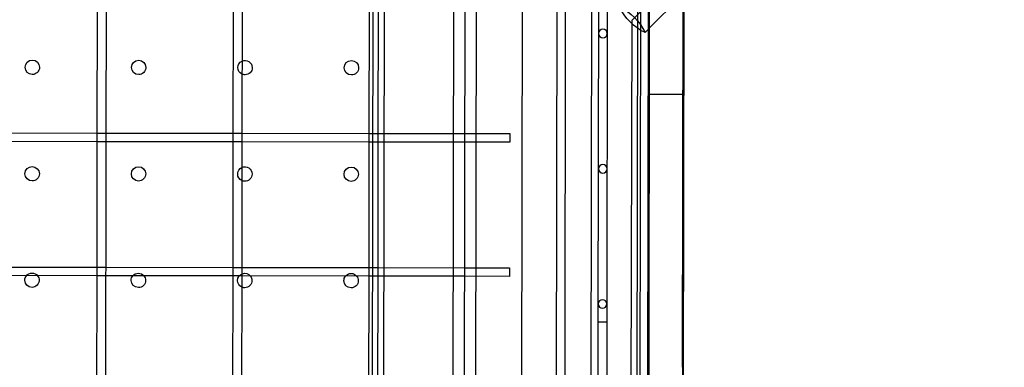
# Model space of a CAD drawing. Units: inches. Extents: x 689 to 1527, y -490 to 333.
# Drawn here: x 1169 to 1190, y -15 to -7 of the extents above; entities that cross this region are included whole.
import ezdxf

# ---------------------------------------------------------------- set-up
doc = ezdxf.new("R2010")
doc.units = ezdxf.units.IN
doc.header["$LTSCALE"] = 500
doc.header["$MEASUREMENT"] = 0
doc.layers.add('Make2D', color=7, linetype='Continuous', true_color=0x000000)

msp = doc.modelspace()

# ---------------------------------------------------------------- linework, layer by layer
at = {"layer": 'Make2D', "color": 18, "lineweight": -3, "true_color": 0x000000}
for p, q in [((1178.5145, -38.0547), (1178.6209, 35.9175)), ((1178.7623, -39.5551), (1178.8709, 35.9172)), ((1182.3709, 35.9122), (1182.2623, -39.5601)), ((1179.7623, -39.5859), (1179.8704, 35.5574)), ((1181.3692, 34.7262), (1181.2619, -39.8249)), ((1182.5227, -23.9363), (1182.6028, 31.7722)), ((1183.3528, 31.7712), (1183.2727, -23.9373)), ((1183.3167, 4.1003), (1183.2797, -22.5554)), ((1183.2899, -14.6512), (1183.316, 4.1003)), ((1180.5155, -37.344), (1180.5683, -0.683)), ((1180.703, -37.3443), (1180.7558, -0.6834)), ((1182.3808, -0.6856), (1182.328, -37.3466)), ((1182.5726, -1.4618), (1182.5416, -24.6443)), ((1176.5174, -36.0519), (1176.5663, -2.0519)), ((1176.7674, -36.0522), (1176.8163, -2.0522)), ((1178.3163, -2.0544), (1178.2674, -36.0544)), ((1181.4558, -13.6676), (1181.4684, -4.9329)), ((1181.6559, -4.9332), (1181.6433, -13.6679)), ((1182.5353, -30.6809), (1182.5684, -5.8057)), ((1183.3184, -5.8068), (1183.2814, -33.5889)), ((1183.2916, -24.6454), (1183.3168, -5.807)), ((1183.3158, -6.538), (1182.551, -7.3033)), ((1170.5627, -9.5632), (1170.5666, -6.8377)), ((1170.7541, -6.8381), (1170.7502, -9.5634)), ((1173.5207, -9.5674), (1173.5246, -6.842)), ((1173.7121, -6.8423), (1173.7082, -9.5677)), ((1176.4787, -9.5717), (1176.4826, -6.8462)), ((1176.6701, -6.8465), (1176.6662, -9.5719)), ((1182.5297, -22.5543), (1182.5517, -6.7459)), ((1182.5509, -6.7467), (1182.5399, -14.6501)), ((1182.5569, -8.5468), (1182.5596, -6.6804)), ((1183.3096, -6.6814), (1183.3069, -8.5479)), ((1182.1526, -24.0811), (1182.1961, -7.1098)), ((1182.1964, -7.1018), (1182.1964, -7.1098)), ((1182.4745, -7.3799), (1182.4734, -7.3809)), ((1182.5467, -7.3076), (1182.4745, -7.3799)), ((1182.551, -7.3033), (1182.5467, -7.3076)), ((1182.5567, -8.727), (1182.5569, -8.5468)), ((1183.3067, -8.7281), (1183.3069, -8.5479)), ((1182.5567, -8.7271), (1182.5251, -30.6809)), ((1183.3067, -8.7281), (1182.5567, -8.727)), ((1167.7923, -9.5592), (1170.5627, -9.5632)), ((1170.5625, -9.7507), (1170.5627, -9.5632)), ((1170.5627, -9.5632), (1170.7502, -9.5634)), ((1170.7502, -9.5634), (1170.75, -9.7509)), ((1170.7502, -9.5634), (1173.5208, -9.5674)), ((1173.5204, -9.7549), (1173.5207, -9.5674)), ((1173.5208, -9.5674), (1173.7083, -9.5677)), ((1173.7082, -9.5677), (1173.7079, -9.7551)), ((1173.7083, -9.5677), (1176.4789, -9.5717)), ((1176.4784, -9.7592), (1176.4787, -9.5717)), ((1176.4789, -9.5717), (1176.6662, -9.5719)), ((1176.6662, -9.5719), (1176.6659, -9.7594)), ((1176.6662, -9.5719), (1178.5555, -9.5747)), ((1178.5555, -9.5747), (1179.5305, -9.5761)), ((1179.5305, -9.5761), (1179.5303, -9.6698)), ((1170.5625, -9.7507), (1167.792, -9.7467)), ((1170.5585, -12.476), (1170.5625, -9.7507)), ((1170.7501, -9.7509), (1170.5625, -9.7507)), ((1170.75, -9.7509), (1170.746, -12.4763)), ((1173.5205, -9.7549), (1170.7501, -9.7509)), ((1173.5165, -12.4803), (1173.5204, -9.7549)), ((1173.708, -9.7552), (1173.5205, -9.7549)), ((1173.7079, -9.7551), (1173.704, -12.4806)), ((1176.4786, -9.7592), (1173.708, -9.7552)), ((1176.4745, -12.4845), (1176.4784, -9.7592)), ((1176.6659, -9.7594), (1176.4786, -9.7592)), ((1176.6659, -9.7594), (1176.662, -12.4848)), ((1178.5552, -9.7622), (1176.6659, -9.7594)), ((1179.5302, -9.7636), (1178.5552, -9.7622)), ((1179.5303, -9.6698), (1179.5302, -9.7636)), ((1167.7882, -12.4721), (1170.5586, -12.476)), ((1170.5583, -12.6635), (1170.5585, -12.476)), ((1170.5586, -12.476), (1170.7461, -12.4763)), ((1170.746, -12.4763), (1170.7458, -12.6638)), ((1170.7461, -12.4763), (1173.5165, -12.4803)), ((1173.5163, -12.6678), (1173.5165, -12.4803)), ((1173.5165, -12.4803), (1173.704, -12.4806)), ((1173.704, -12.4806), (1173.7038, -12.6681)), ((1173.704, -12.4806), (1176.4746, -12.4846)), ((1176.4743, -12.672), (1176.4745, -12.4845)), ((1176.4746, -12.4846), (1176.6621, -12.4848)), ((1176.662, -12.4848), (1176.6618, -12.6723)), ((1176.6621, -12.4848), (1178.5514, -12.4875)), ((1178.5514, -12.4875), (1179.5263, -12.4889)), ((1179.5261, -12.5827), (1179.526, -12.6764)), ((1179.5263, -12.4889), (1179.5261, -12.5827)), ((1170.5583, -12.6635), (1167.7879, -12.6596)), ((1170.5543, -15.3889), (1170.5583, -12.6635)), ((1170.7458, -12.6638), (1170.5583, -12.6635)), ((1170.7458, -12.6638), (1170.7418, -15.3892)), ((1173.5163, -12.6678), (1170.7458, -12.6638)), ((1173.5123, -15.3931), (1173.5163, -12.6678)), ((1173.7038, -12.6681), (1173.5163, -12.6678)), ((1173.7038, -12.6681), (1173.6998, -15.3935)), ((1176.4743, -12.6721), (1173.7038, -12.6681)), ((1176.4703, -15.3974), (1176.4743, -12.672)), ((1176.6618, -12.6723), (1176.4743, -12.6721)), ((1176.6618, -12.6723), (1176.6578, -15.3977)), ((1178.5511, -12.675), (1176.6618, -12.6723)), ((1179.526, -12.6764), (1178.5511, -12.675)), ((1181.4433, -22.4024), (1181.4558, -13.6676)), ((1181.6433, -13.6679), (1181.4558, -13.6676)), ((1181.6433, -13.6677), (1181.6308, -22.4027)), ((1182.5399, -14.6501), (1182.5181, -30.3964))]:
    msp.add_line(p, q, dxfattribs=at)
at = {"layer": 'Make2D', "color": 18, "lineweight": -3, "true_color": 0x000000, "extrusion": (0, 0, -1)}
for centre, radius in [((-1181.5586, -7.4011), 0.0938), ((-1181.5544, -10.3387), 0.0938), ((-1181.5502, -13.2763), 0.0937)]:
    msp.add_circle(centre, radius, dxfattribs=at)
at = {"layer": 'Make2D', "color": 18, "lineweight": -3, "true_color": 0x000000}
msp.add_arc((5816.9365, -4584.9779), 6514.4218, 135.14230584, 135.35369889, dxfattribs=at)
at = {"layer": 'Make2D', "color": 18, "lineweight": -3, "true_color": 0x000000, "extrusion": (0, 0, -1)}
for centre, radius, start, end in [((-1181.4237, -7.872), 1.1603, 115.26406, 154.9063), ((-1182.9613, -6.3418), 1.148, 295.15119, 335.23482), ((-12639.3299, -11454.9148), 16184.2785, 44.93978319, 45.01733055), ((-1169.1513, -8.135), 0.1563, 0.08244, 180.08244), ((-1169.1513, -8.135), 0.1562, 270.08244, 0.08244), ((-1169.1513, -8.135), 0.1562, 180.08244, 270.08244), ((-1171.4638, -8.1383), 0.1563, 0.08244, 180.08244), ((-1173.7763, -8.1416), 0.1563, 0.08244, 65.13788), ((-1173.7763, -8.1416), 0.1562, 65.13788, 180.08244), ((-1176.0888, -8.145), 0.1563, 0.08244, 180.08244), ((-1171.4638, -8.1383), 0.1562, 270.08244, 0.08244), ((-1171.4638, -8.1383), 0.1562, 180.08244, 270.08244), ((-1173.7763, -8.1416), 0.1562, 295.05365, 0.08244), ((-1173.7763, -8.1416), 0.1563, 270.08244, 295.05365), ((-1173.7763, -8.1416), 0.1562, 180.08244, 270.08244), ((-1176.0888, -8.145), 0.1562, 270.08244, 0.08244), ((-1176.0888, -8.145), 0.1562, 180.08244, 270.08244), ((-1169.1479, -10.4475), 0.1563, 270.08244, 0.08244), ((-1169.1479, -10.4475), 0.1562, 0.08244, 180.08244), ((-1169.1479, -10.4475), 0.1562, 180.08244, 270.08244), ((-1171.4604, -10.4508), 0.1563, 270.08244, 0.08244), ((-1171.4604, -10.4508), 0.1563, 0.08244, 180.08244), ((-1171.4604, -10.4508), 0.1562, 180.08244, 270.08244), ((-1173.7729, -10.4541), 0.1563, 295.03559, 0.08244), ((-1173.7729, -10.4541), 0.1562, 0.08244, 65.149), ((-1173.7729, -10.4541), 0.1562, 65.149, 180.08244), ((-1173.7729, -10.4541), 0.1562, 180.08244, 270.08244), ((-1176.0854, -10.4575), 0.1563, 270.08244, 0.08244), ((-1176.0854, -10.4575), 0.1563, 0.08244, 180.08244), ((-1176.0854, -10.4575), 0.1562, 180.08244, 270.08244), ((-1173.7729, -10.4541), 0.1562, 270.08244, 295.03559), ((-1169.1446, -12.76), 0.1563, 39.14887, 141.02096), ((-1171.4571, -12.7633), 0.1562, 39.17195, 141.02096), ((-1173.7696, -12.7666), 0.1563, 0.08244, 141.02096), ((-1176.0821, -12.77), 0.1563, 39.14391, 141.02096), ((-1169.1446, -12.76), 0.1562, 270.08244, 0.08244), ((-1169.1446, -12.76), 0.1562, 0.08244, 39.14887), ((-1169.1446, -12.76), 0.1562, 180.08244, 270.08244), ((-1169.1446, -12.76), 0.1562, 141.02096, 180.08244), ((-1171.4571, -12.7633), 0.1563, 270.08244, 0.08244), ((-1171.4571, -12.7633), 0.1563, 0.08244, 39.17195), ((-1171.4571, -12.7633), 0.1562, 180.08244, 270.08244), ((-1171.4571, -12.7633), 0.1563, 141.02096, 180.08244), ((-1173.7696, -12.7666), 0.1562, 295.01755, 0.08244), ((-1173.7696, -12.7666), 0.1562, 180.08244, 270.08244), ((-1173.7696, -12.7666), 0.1562, 141.02096, 180.08244), ((-1176.0821, -12.77), 0.1563, 270.08244, 0.08244), ((-1176.0821, -12.77), 0.1562, 0.08244, 39.14391), ((-1176.0821, -12.77), 0.1562, 180.08244, 270.08244), ((-1176.0821, -12.77), 0.1563, 141.02096, 180.08244), ((-1173.7696, -12.7666), 0.1563, 270.08244, 295.01755)]:
    msp.add_arc(centre, radius, start, end, dxfattribs=at)

doc.saveas('drawing.dxf')
